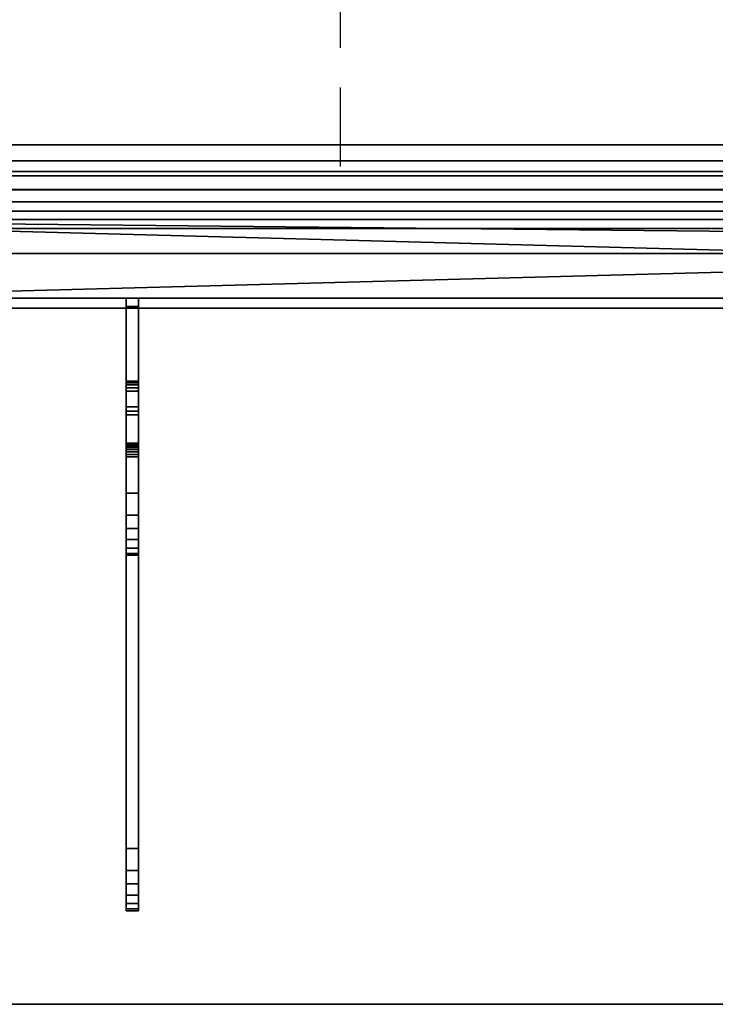
# Model space of a CAD drawing. Extents: x -19 to 1439, y -900 to 280.
# Drawn here: x 261 to 541, y -900 to -504 of the extents above; entities that cross this region are included whole.
import ezdxf

# ---------------------------------------------------------------- set-up
doc = ezdxf.new("R2010")
doc.units = 0
doc.linetypes.add('NASCOSTA', pattern=[9.525, 6.35, -3.175])
for name, color, linetype in [('IQ_200_2D', 1, 'Continuous'), ('IQ_200_3D', 1, 'Continuous'), ('IQ_204_2D', 7, 'Continuous'), ('IQ_BROWN_3D', 22, 'Continuous')]:
    doc.layers.add(name, color=color, linetype=linetype)
doc.layers.add('IQ_GLASS_2D', color=140, linetype='Continuous', transparency=0.5)
doc.layers.add('IQ_GLASS_3D', color=140, linetype='Continuous', transparency=0.5)

msp = doc.modelspace()

# ---------------------------------------------------------------- linework, layer by layer
at = {"layer": 'IQ_200_2D'}
msp.add_line((0, -620), (1420, -620), dxfattribs=at)
at = {"layer": 'IQ_204_2D', "linetype": 'NASCOSTA', "ltscale": 5}
for p, q in [((390, -55), (390, -565)), ((131, -565), (1289, -565))]:
    msp.add_line(p, q, dxfattribs=at)
at = {"layer": 'IQ_204_2D'}
msp.add_line((1420, -900), (0, -900), dxfattribs=at)
at = {"layer": 'IQ_GLASS_2D'}
msp.add_line((80, -584.34), (1340, -584.34), dxfattribs=at)

# ---------------------------------------------------------------- meshes
at = {"layer": 'IQ_200_3D'}
mesh = msp.add_polyface(dxfattribs=at)
corners = [(1420, -900, 900), (1420, -620, 900), (0, -620, 900), (0, -900, 900), (1420, 280, 900), (0, 280, 900), (0, 0, 900), (1420, 0, 900)]
mesh.append_faces([[corners[k] for k in face] for face in [(3, 0, 1, 2), (6, 7, 4, 5)]])
mesh = msp.add_polyface(dxfattribs=at)
corners = [(1420, -900, 874), (0, -900, 874), (0, -620, 874), (1420, -620, 874), (1420, 280, 874), (1420, 0, 874), (0, 0, 874), (0, 280, 874)]
mesh.append_faces([[corners[k] for k in face] for face in [(2, 3, 0, 1), (6, 7, 4, 5)]])
mesh = msp.add_polyface(dxfattribs=at)
corners = [(1420, 0, 900), (0, 0, 900), (0, -620, 900), (1420, -620, 900), (80, -584.34, 900), (72.24, -583.32, 900), (65, -580.33, 900), (58.79, -575.56, 900), (54.02, -569.34, 900), (51.02, -562.11, 900), (50, -554.34, 900), (50, -64.34, 900), (51.02, -56.58, 900), (54.02, -49.34, 900), (58.79, -43.13, 900), (65, -38.36, 900), (72.24, -35.37, 900), (80, -34.34, 900), (1340, -34.34, 900), (1347.76, -35.37, 900), (1355, -38.36, 900), (1361.21, -43.13, 900), (1365.98, -49.34, 900), (1368.98, -56.58, 900), (1370, -64.34, 900), (1370, -554.34, 900), (1368.98, -562.11, 900), (1365.98, -569.34, 900), (1361.21, -575.56, 900), (1355, -580.33, 900), (1347.76, -583.32, 900), (1340, -584.34, 900)]
mesh.append_faces([[corners[k] for k in face] for face in [(22, 0, 21), (27, 3, 26), (16, 1, 15), (13, 1, 12), (6, 2, 5), (8, 2, 7)]], dxfattribs={"vtx0": -1, "vtx1": -1})
mesh.append_faces([[corners[k] for k in face] for face in [(0, 22, 23), (0, 24, 25), (3, 27, 28), (1, 16, 17, 0), (1, 13, 14), (2, 8, 9)]], dxfattribs={"vtx0": -1, "vtx2": -1})
mesh.append_faces([[corners[k] for k in face] for face in [(3, 30, 31, 4)]], dxfattribs={"vtx0": -1, "vtx3": -1})
mesh.append_faces([[corners[k] for k in face] for face in [(23, 24, 0), (18, 19, 0, 17), (20, 21, 0), (19, 20, 0), (28, 29, 3), (29, 30, 3), (14, 15, 1), (11, 12, 1), (6, 7, 2), (9, 10, 2)]], dxfattribs={"vtx1": -1, "vtx2": -1})
mesh.append_faces([[corners[k] for k in face] for face in [(25, 26, 3, 0), (10, 11, 1, 2), (4, 5, 2, 3)]], dxfattribs={"vtx1": -1, "vtx3": -1})
mesh = msp.add_polyface(dxfattribs=at)
corners = [(1420, 0, 874), (1420, -620, 874), (0, -620, 874), (0, 0, 874), (50, -554.34, 874), (51.02, -562.11, 874), (54.02, -569.34, 874), (58.79, -575.56, 874), (65, -580.33, 874), (72.24, -583.32, 874), (80, -584.34, 874), (1340, -584.34, 874), (1347.76, -583.32, 874), (1355, -580.33, 874), (1361.21, -575.56, 874), (1365.98, -569.34, 874), (1368.98, -562.11, 874), (1370, -554.34, 874), (1370, -64.34, 874), (1368.98, -56.58, 874), (1365.98, -49.34, 874), (1361.21, -43.13, 874), (1355, -38.36, 874), (1347.76, -35.37, 874), (1340, -34.34, 874), (80, -34.34, 874), (72.24, -35.37, 874), (65, -38.36, 874), (58.79, -43.13, 874), (54.02, -49.34, 874), (51.02, -56.58, 874), (50, -64.34, 874)]
mesh.append_faces([[corners[k] for k in face] for face in [(29, 3, 28), (6, 2, 5), (23, 0, 22), (20, 0, 19), (13, 1, 12), (15, 1, 14)]], dxfattribs={"vtx0": -1, "vtx1": -1})
mesh.append_faces([[corners[k] for k in face] for face in [(3, 29, 30), (3, 31, 4), (2, 6, 7), (0, 23, 24, 3), (0, 20, 21), (1, 15, 16)]], dxfattribs={"vtx0": -1, "vtx2": -1})
mesh.append_faces([[corners[k] for k in face] for face in [(2, 9, 10, 11)]], dxfattribs={"vtx0": -1, "vtx3": -1})
mesh.append_faces([[corners[k] for k in face] for face in [(30, 31, 3), (25, 26, 3, 24), (27, 28, 3), (26, 27, 3), (7, 8, 2), (8, 9, 2), (21, 22, 0), (18, 19, 0), (13, 14, 1), (16, 17, 1)]], dxfattribs={"vtx1": -1, "vtx2": -1})
mesh.append_faces([[corners[k] for k in face] for face in [(4, 5, 2, 3), (17, 18, 0, 1), (11, 12, 1, 2)]], dxfattribs={"vtx1": -1, "vtx3": -1})
mesh = msp.add_polyface(dxfattribs=at)
corners = [(1416, -22, 874), (4, -22, 874), (4, -598, 874), (1416, -598, 874), (80, -584.34, 874), (72.24, -583.32, 874), (65, -580.33, 874), (58.79, -575.56, 874), (54.02, -569.34, 874), (51.02, -562.11, 874), (50, -554.34, 874), (50, -64.34, 874), (51.02, -56.58, 874), (54.02, -49.34, 874), (58.79, -43.13, 874), (65, -38.36, 874), (72.24, -35.37, 874), (80, -34.34, 874), (1340, -34.34, 874), (1347.76, -35.37, 874), (1355, -38.36, 874), (1361.21, -43.13, 874), (1365.98, -49.34, 874), (1368.98, -56.58, 874), (1370, -64.34, 874), (1370, -554.34, 874), (1368.98, -562.11, 874), (1365.98, -569.34, 874), (1361.21, -575.56, 874), (1355, -580.33, 874), (1347.76, -583.32, 874), (1340, -584.34, 874)]
mesh.append_faces([[corners[k] for k in face] for face in [(22, 0, 21), (27, 3, 26), (16, 1, 15), (13, 1, 12), (6, 2, 5), (8, 2, 7)]], dxfattribs={"vtx0": -1, "vtx1": -1})
mesh.append_faces([[corners[k] for k in face] for face in [(0, 22, 23), (0, 24, 25), (3, 27, 28), (1, 16, 17, 0), (1, 13, 14), (2, 8, 9)]], dxfattribs={"vtx0": -1, "vtx2": -1})
mesh.append_faces([[corners[k] for k in face] for face in [(3, 30, 31, 4)]], dxfattribs={"vtx0": -1, "vtx3": -1})
mesh.append_faces([[corners[k] for k in face] for face in [(23, 24, 0), (18, 19, 0, 17), (20, 21, 0), (19, 20, 0), (28, 29, 3), (29, 30, 3), (14, 15, 1), (11, 12, 1), (6, 7, 2), (9, 10, 2)]], dxfattribs={"vtx1": -1, "vtx2": -1})
mesh.append_faces([[corners[k] for k in face] for face in [(25, 26, 3, 0), (10, 11, 1, 2), (4, 5, 2, 3)]], dxfattribs={"vtx1": -1, "vtx3": -1})
mesh = msp.add_polyface(dxfattribs=at)
corners = [(1372.8, -32, 656), (1372.8, -588, 656), (47.2, -588, 656), (47.2, -32, 656)]
mesh.append_faces([[corners[k] for k in face] for face in [(0, 1, 2, 3)]])
mesh = msp.add_polyface(dxfattribs=at)
corners = [(47.2, -32, 898), (47.2, -588, 898), (1372.8, -588, 898), (1372.8, -32, 898), (70, -116, 898), (72.08, -100.21, 898), (78.17, -85.5, 898), (87.87, -72.87, 898), (100.5, -63.17, 898), (115.21, -57.08, 898), (131, -55, 898), (1289, -55, 898), (1304.79, -57.08, 898), (1319.5, -63.17, 898), (1332.13, -72.87, 898), (1341.83, -85.5, 898), (1347.92, -100.21, 898), (1350, -116, 898), (1350, -504, 898), (1347.92, -519.79, 898), (1341.83, -534.5, 898), (1332.13, -547.13, 898), (1319.5, -556.83, 898), (1304.79, -562.92, 898), (1289, -565, 898), (131, -565, 898), (115.21, -562.92, 898), (100.5, -556.83, 898), (87.87, -547.13, 898), (78.17, -534.5, 898), (72.08, -519.79, 898), (70, -504, 898)]
mesh.append_faces([[corners[k] for k in face] for face in [(8, 0, 7), (13, 3, 12), (30, 1, 29), (27, 1, 26), (20, 2, 19), (22, 2, 21)]], dxfattribs={"vtx0": -1, "vtx1": -1})
mesh.append_faces([[corners[k] for k in face] for face in [(0, 8, 9), (0, 10, 11), (3, 13, 14), (3, 17, 18, 2), (1, 27, 28), (2, 22, 23)]], dxfattribs={"vtx0": -1, "vtx2": -1})
mesh.append_faces([[corners[k] for k in face] for face in [(9, 10, 0), (4, 5, 0), (6, 7, 0), (5, 6, 0), (14, 15, 3), (16, 17, 3), (15, 16, 3), (30, 31, 1), (28, 29, 1), (25, 26, 1), (20, 21, 2), (18, 19, 2), (23, 24, 2)]], dxfattribs={"vtx1": -1, "vtx2": -1})
mesh.append_faces([[corners[k] for k in face] for face in [(31, 4, 0, 1), (11, 12, 3, 0), (24, 25, 1, 2)]], dxfattribs={"vtx1": -1, "vtx3": -1})
mesh = msp.add_polyface(dxfattribs=at)
corners = [(50, -554.34, 599.99), (51.02, -562.11, 599.99), (54.02, -569.34, 599.99), (58.79, -575.56, 599.99), (65, -580.33, 599.99), (72.24, -583.32, 599.99), (80, -584.34, 599.99), (1340, -584.34, 599.99), (1347.76, -583.32, 599.99), (1355, -580.33, 599.99), (1361.21, -575.56, 599.99), (1365.98, -569.34, 599.99), (1368.98, -562.11, 599.99), (1370, -554.34, 599.99), (1370, -64.34, 599.99), (1368.98, -56.58, 599.99), (1365.98, -49.34, 599.99), (1361.21, -43.13, 599.99), (1355, -38.36, 599.99), (1347.76, -35.37, 599.99), (1340, -34.34, 599.99), (80, -34.34, 599.99), (72.24, -35.37, 599.99), (65, -38.36, 599.99), (58.79, -43.13, 599.99), (54.02, -49.34, 599.99), (51.02, -56.58, 599.99), (50, -64.34, 599.99)]
mesh.append_faces([[corners[k] for k in face] for face in [(27, 24, 25, 26), (4, 2, 3)]], dxfattribs={"vtx0": -1})
mesh.append_faces([[corners[k] for k in face] for face in [(7, 21, 6)]], dxfattribs={"vtx0": -1, "vtx1": -1})
mesh.append_faces([[corners[k] for k in face] for face in [(7, 10, 13, 14)]], dxfattribs={"vtx0": -1, "vtx1": -1, "vtx3": -1})
mesh.append_faces([[corners[k] for k in face] for face in [(15, 19, 20, 14)]], dxfattribs={"vtx0": -1, "vtx2": -1})
mesh.append_faces([[corners[k] for k in face] for face in [(27, 21, 22, 24), (21, 27, 0, 6)]], dxfattribs={"vtx0": -1, "vtx2": -1, "vtx3": -1})
mesh.append_faces([[corners[k] for k in face] for face in [(18, 19, 17), (23, 24, 22)]], dxfattribs={"vtx1": -1})
mesh.append_faces([[corners[k] for k in face] for face in [(1, 2, 4, 0)]], dxfattribs={"vtx1": -1, "vtx2": -1})
mesh.append_faces([[corners[k] for k in face] for face in [(20, 21, 7, 14)]], dxfattribs={"vtx1": -1, "vtx2": -1, "vtx3": -1})
mesh.append_faces([[corners[k] for k in face] for face in [(11, 12, 13, 10), (8, 9, 10, 7)]], dxfattribs={"vtx2": -1})
mesh.append_faces([[corners[k] for k in face] for face in [(15, 16, 17, 19), (4, 5, 6, 0)]], dxfattribs={"vtx2": -1, "vtx3": -1})
mesh = msp.add_polyface(dxfattribs=at)
corners = [(131, -55, 659), (115.21, -57.08, 659), (100.5, -63.17, 659), (87.87, -72.87, 659), (78.17, -85.5, 659), (72.08, -100.21, 659), (70, -116, 659), (70, -504, 659), (72.08, -519.79, 659), (78.17, -534.5, 659), (87.87, -547.13, 659), (100.5, -556.83, 659), (115.21, -562.92, 659), (131, -565, 659), (1289, -565, 659), (1304.79, -562.92, 659), (1319.5, -556.83, 659), (1332.13, -547.13, 659), (1341.83, -534.5, 659), (1347.92, -519.79, 659), (1350, -504, 659), (1350, -116, 659), (1347.92, -100.21, 659), (1341.83, -85.5, 659), (1332.13, -72.87, 659), (1319.5, -63.17, 659), (1304.79, -57.08, 659), (1289, -55, 659)]
mesh.append_faces([[corners[k] for k in face] for face in [(18, 16, 17), (25, 23, 24)]], dxfattribs={"vtx0": -1})
mesh.append_faces([[corners[k] for k in face] for face in [(0, 13, 14, 27)]], dxfattribs={"vtx0": -1, "vtx2": -1})
mesh.append_faces([[corners[k] for k in face] for face in [(14, 20, 21, 27)]], dxfattribs={"vtx0": -1, "vtx2": -1, "vtx3": -1})
mesh.append_faces([[corners[k] for k in face] for face in [(13, 7, 8, 9), (14, 18, 19, 20), (21, 25, 26, 27)]], dxfattribs={"vtx0": -1, "vtx3": -1})
mesh.append_faces([[corners[k] for k in face] for face in [(9, 10, 13), (15, 16, 18, 14), (1, 2, 6, 0), (2, 3, 6)]], dxfattribs={"vtx1": -1, "vtx2": -1})
mesh.append_faces([[corners[k] for k in face] for face in [(6, 7, 13, 0)]], dxfattribs={"vtx1": -1, "vtx2": -1, "vtx3": -1})
mesh.append_faces([[corners[k] for k in face] for face in [(11, 12, 13, 10), (4, 5, 6, 3)]], dxfattribs={"vtx2": -1})
mesh.append_faces([[corners[k] for k in face] for face in [(21, 22, 23, 25)]], dxfattribs={"vtx2": -1, "vtx3": -1})
mesh = msp.add_polyface(dxfattribs=at)
corners = [(131, -565, 659), (131, -565, 898), (1289, -565, 898), (1289, -565, 659)]
mesh.append_faces([[corners[k] for k in face] for face in [(0, 1, 2, 3)]])
mesh = msp.add_polyface(dxfattribs=at)
corners = [(80, -584.34, 599.99), (80, -584.34, 874), (1340, -584.34, 874), (1340, -584.34, 599.99)]
mesh.append_faces([[corners[k] for k in face] for face in [(0, 1, 2, 3)]])
mesh = msp.add_polyface(dxfattribs=at)
corners = [(80, -584.34, 900), (1340, -584.34, 900), (1340, -584.34, 874), (80, -584.34, 874)]
mesh.append_faces([[corners[k] for k in face] for face in [(0, 1, 2, 3)]])
mesh = msp.add_polyface(dxfattribs=at)
corners = [(1372.8, -588, 656), (1372.8, -588, 898), (47.2, -588, 898), (47.2, -588, 656)]
mesh.append_faces([[corners[k] for k in face] for face in [(0, 1, 2, 3)]])
mesh = msp.add_polyface(dxfattribs=at)
corners = [(1416, -598, 874), (4, -598, 874), (4, -616, 874), (1416, -616, 874)]
mesh.append_faces([[corners[k] for k in face] for face in [(0, 1, 2, 3)]])
mesh = msp.add_polyface(dxfattribs=at)
corners = [(304, -846.17, 845.6), (304, -851.52, 848.4), (304, -856.05, 852.39), (304, -859.48, 857.36), (304, -861.63, 863), (304, -862.35, 869), (304, -862.35, 874), (304, -837.31, 874), (304, -837.31, 868.98), (304, -679.76, 820.88), (304, -678.82, 820.65), (304, -677.86, 820.66), (304, -676.92, 820.89), (304, -676.07, 821.34), (304, -675.35, 821.98), (304, -674.8, 822.77), (304, -674.46, 823.67), (304, -674.34, 824.63), (304, -674.34, 833.83), (304, -674.46, 834.79), (304, -674.8, 835.69), (304, -675.35, 836.49), (304, -676.08, 837.13), (304, -676.93, 837.57), (304, -703.22, 845.6), (304, -708.57, 848.39), (304, -713.09, 852.39), (304, -716.52, 857.35), (304, -718.67, 863), (304, -719.4, 868.99), (304, -719.4, 874), (304, -694.36, 874), (304, -694.36, 867.92), (304, -653.39, 855.42), (304, -652.05, 854.72), (304, -650.92, 853.72), (304, -650.06, 852.48), (304, -649.53, 851.07), (304, -649.35, 849.57), (304, -649.35, 832.7), (304, -616, 832.7), (304, -616, 770.12), (304, -619.34, 770.12), (304, -659.64, 785.2), (304, -661.44, 786.15), (304, -662.94, 787.52)]
mesh.append_faces([[corners[k] for k in face] for face in [(40, 43, 39), (19, 39, 18), (18, 39, 17), (17, 39, 16), (21, 38, 20)]], dxfattribs={"vtx0": -1, "vtx1": -1})
mesh.append_faces([[corners[k] for k in face] for face in [(33, 38, 21, 22)]], dxfattribs={"vtx0": -1, "vtx1": -1, "vtx3": -1})
mesh.append_faces([[corners[k] for k in face] for face in [(20, 38, 39, 19), (8, 4, 5), (8, 1, 2), (33, 22, 23, 32), (32, 28, 29)]], dxfattribs={"vtx0": -1, "vtx2": -1})
mesh.append_faces([[corners[k] for k in face] for face in [(45, 14, 15, 39)]], dxfattribs={"vtx0": -1, "vtx2": -1, "vtx3": -1})
mesh.append_faces([[corners[k] for k in face] for face in [(8, 2, 3, 4), (32, 23, 24, 25), (32, 26, 27, 28)]], dxfattribs={"vtx0": -1, "vtx3": -1})
mesh.append_faces([[corners[k] for k in face] for face in [(7, 8, 5, 6), (31, 32, 29, 30)]], dxfattribs={"vtx1": -1})
mesh.append_faces([[corners[k] for k in face] for face in [(11, 12, 45), (10, 11, 45), (13, 14, 45), (12, 13, 45), (34, 35, 38, 33), (15, 16, 39), (25, 26, 32)]], dxfattribs={"vtx1": -1, "vtx2": -1})
mesh.append_faces([[corners[k] for k in face] for face in [(9, 10, 45, 0), (0, 1, 8, 9)]], dxfattribs={"vtx1": -1, "vtx3": -1})
mesh.append_faces([[corners[k] for k in face] for face in [(36, 37, 38, 35)]], dxfattribs={"vtx2": -1})
mesh.append_faces([[corners[k] for k in face] for face in [(43, 44, 45, 39)]], dxfattribs={"vtx2": -1, "vtx3": -1})
mesh.append_faces([[corners[k] for k in face] for face in [(40, 41, 42, 43)]], dxfattribs={"vtx3": -1})
mesh = msp.add_polyface(dxfattribs=at)
corners = [(309, -619.34, 770.12), (304, -619.34, 770.12), (304, -616, 770.12), (309, -616, 770.12)]
mesh.append_faces([[corners[k] for k in face] for face in [(0, 1, 2, 3)]])
mesh = msp.add_polyface(dxfattribs=at)
corners = [(309, -616, 770.12), (304, -616, 770.12), (304, -616, 832.7), (309, -616, 832.7)]
mesh.append_faces([[corners[k] for k in face] for face in [(0, 1, 2, 3)]])
mesh = msp.add_polyface(dxfattribs=at)
corners = [(309, -616, 832.7), (304, -616, 832.7), (304, -649.35, 832.7), (309, -649.35, 832.7)]
mesh.append_faces([[corners[k] for k in face] for face in [(0, 1, 2, 3)]])
mesh = msp.add_polyface(dxfattribs=at)
corners = [(309, -846.17, 845.6), (309, -662.94, 787.52), (309, -661.44, 786.15), (309, -659.64, 785.2), (309, -619.34, 770.12), (309, -616, 770.12), (309, -616, 832.7), (309, -649.35, 832.7), (309, -649.35, 849.57), (309, -649.53, 851.07), (309, -650.06, 852.48), (309, -650.92, 853.72), (309, -652.05, 854.72), (309, -653.39, 855.42), (309, -694.36, 867.92), (309, -694.36, 874), (309, -719.4, 874), (309, -719.4, 868.99), (309, -718.67, 863), (309, -716.52, 857.35), (309, -713.09, 852.39), (309, -708.57, 848.39), (309, -703.22, 845.6), (309, -676.93, 837.57), (309, -676.08, 837.13), (309, -675.35, 836.49), (309, -674.8, 835.69), (309, -674.46, 834.79), (309, -674.34, 833.83), (309, -674.34, 824.63), (309, -674.46, 823.67), (309, -674.8, 822.77), (309, -675.35, 821.98), (309, -676.07, 821.34), (309, -676.92, 820.89), (309, -677.86, 820.66), (309, -678.82, 820.65), (309, -679.76, 820.88), (309, -837.31, 868.98), (309, -837.31, 874), (309, -862.35, 874), (309, -862.35, 869), (309, -861.63, 863), (309, -859.48, 857.36), (309, -856.05, 852.39), (309, -851.52, 848.4)]
mesh.append_faces([[corners[k] for k in face] for face in [(6, 3, 4, 5), (10, 8, 9)]], dxfattribs={"vtx0": -1})
mesh.append_faces([[corners[k] for k in face] for face in [(23, 14, 22), (35, 1, 34), (3, 7, 1, 2)]], dxfattribs={"vtx0": -1, "vtx1": -1})
mesh.append_faces([[corners[k] for k in face] for face in [(38, 45, 0, 37), (37, 0, 1, 36), (14, 17, 18), (13, 24, 25), (7, 28, 29), (7, 27, 28), (7, 30, 31), (3, 6, 7)]], dxfattribs={"vtx0": -1, "vtx2": -1})
mesh.append_faces([[corners[k] for k in face] for face in [(8, 12, 13, 25)]], dxfattribs={"vtx0": -1, "vtx2": -1, "vtx3": -1})
mesh.append_faces([[corners[k] for k in face] for face in [(38, 43, 44, 45), (14, 18, 19, 20), (14, 20, 21, 22)]], dxfattribs={"vtx0": -1, "vtx3": -1})
mesh.append_faces([[corners[k] for k in face] for face in [(42, 43, 38, 41), (25, 26, 8), (35, 36, 1), (33, 34, 1), (32, 33, 1), (29, 30, 7), (11, 12, 8, 10)]], dxfattribs={"vtx1": -1, "vtx2": -1})
mesh.append_faces([[corners[k] for k in face] for face in [(31, 32, 1, 7)]], dxfattribs={"vtx1": -1, "vtx2": -1, "vtx3": -1})
mesh.append_faces([[corners[k] for k in face] for face in [(23, 24, 13, 14), (26, 27, 7, 8)]], dxfattribs={"vtx1": -1, "vtx3": -1})
mesh.append_faces([[corners[k] for k in face] for face in [(39, 40, 41, 38), (15, 16, 17, 14)]], dxfattribs={"vtx2": -1})
mesh = msp.add_polyface(dxfattribs=at)
corners = [(1420, -620, 900), (1420, -620, 874), (0, -620, 874), (0, -620, 900)]
mesh.append_faces([[corners[k] for k in face] for face in [(0, 1, 2, 3)]])
mesh = msp.add_polyface(dxfattribs=at)
corners = [(0, -620, 900), (0, -620, 874), (1420, -620, 874), (1420, -620, 900)]
mesh.append_faces([[corners[k] for k in face] for face in [(0, 1, 2, 3)]])
mesh = msp.add_polyface(dxfattribs=at)
corners = [(309, -659.64, 785.2), (304, -659.64, 785.2), (304, -619.34, 770.12), (309, -619.34, 770.12)]
mesh.append_faces([[corners[k] for k in face] for face in [(0, 1, 2, 3)]])
mesh = msp.add_polyface(dxfattribs=at)
corners = [(309, -649.35, 832.7), (304, -649.35, 832.7), (304, -649.35, 849.57), (309, -649.35, 849.57)]
mesh.append_faces([[corners[k] for k in face] for face in [(0, 1, 2, 3)]])
mesh = msp.add_polyface(dxfattribs=at)
corners = [(309, -653.39, 855.42), (309, -652.05, 854.72), (309, -650.92, 853.72), (309, -650.06, 852.48), (309, -649.53, 851.07), (309, -649.35, 849.57), (304, -649.35, 849.57), (304, -649.53, 851.07), (304, -650.06, 852.48), (304, -650.92, 853.72), (304, -652.05, 854.72), (304, -653.39, 855.42)]
mesh.append_faces([[corners[k] for k in face] for face in [(6, 7, 4, 5)]], dxfattribs={"vtx1": -1})
mesh.append_faces([[corners[k] for k in face] for face in [(7, 8, 3, 4), (2, 3, 8, 9), (9, 10, 1, 2)]], dxfattribs={"vtx1": -1, "vtx3": -1})
mesh.append_faces([[corners[k] for k in face] for face in [(10, 11, 0, 1)]], dxfattribs={"vtx3": -1})
mesh = msp.add_polyface(dxfattribs=at)
corners = [(309, -653.39, 855.42), (304, -653.39, 855.42), (304, -694.36, 867.92), (309, -694.36, 867.92)]
mesh.append_faces([[corners[k] for k in face] for face in [(0, 1, 2, 3)]])
mesh = msp.add_polyface(dxfattribs=at)
corners = [(309, -659.64, 785.2), (309, -661.44, 786.15), (309, -662.94, 787.52), (304, -662.94, 787.52), (304, -661.44, 786.15), (304, -659.64, 785.2)]
mesh.append_faces([[corners[k] for k in face] for face in [(1, 2, 3, 4), (4, 5, 0, 1)]], dxfattribs={"vtx3": -1})
mesh = msp.add_polyface(dxfattribs=at)
corners = [(309, -846.17, 845.6), (304, -846.17, 845.6), (304, -662.94, 787.52), (309, -662.94, 787.52)]
mesh.append_faces([[corners[k] for k in face] for face in [(0, 1, 2, 3)]])
mesh = msp.add_polyface(dxfattribs=at)
corners = [(309, -674.34, 833.83), (309, -674.46, 834.79), (309, -674.8, 835.69), (309, -675.35, 836.49), (309, -676.08, 837.13), (309, -676.93, 837.57), (304, -676.93, 837.57), (304, -676.08, 837.13), (304, -675.35, 836.49), (304, -674.8, 835.69), (304, -674.46, 834.79), (304, -674.34, 833.83)]
mesh.append_faces([[corners[k] for k in face] for face in [(0, 1, 10, 11)]], dxfattribs={"vtx1": -1})
mesh.append_faces([[corners[k] for k in face] for face in [(3, 4, 7, 8), (2, 3, 8, 9), (1, 2, 9, 10)]], dxfattribs={"vtx1": -1, "vtx3": -1})
mesh.append_faces([[corners[k] for k in face] for face in [(4, 5, 6, 7)]], dxfattribs={"vtx3": -1})
mesh = msp.add_polyface(dxfattribs=at)
corners = [(309, -674.34, 833.83), (304, -674.34, 833.83), (304, -674.34, 824.63), (309, -674.34, 824.63)]
mesh.append_faces([[corners[k] for k in face] for face in [(0, 1, 2, 3)]])
mesh = msp.add_polyface(dxfattribs=at)
corners = [(309, -679.76, 820.88), (309, -678.82, 820.65), (309, -677.86, 820.66), (309, -676.92, 820.89), (309, -676.07, 821.34), (309, -675.35, 821.98), (309, -674.8, 822.77), (309, -674.46, 823.67), (309, -674.34, 824.63), (304, -674.34, 824.63), (304, -674.46, 823.67), (304, -674.8, 822.77), (304, -675.35, 821.98), (304, -676.07, 821.34), (304, -676.92, 820.89), (304, -677.86, 820.66), (304, -678.82, 820.65), (304, -679.76, 820.88)]
mesh.append_faces([[corners[k] for k in face] for face in [(0, 1, 16, 17)]], dxfattribs={"vtx1": -1})
mesh.append_faces([[corners[k] for k in face] for face in [(6, 7, 10, 11), (5, 6, 11, 12), (12, 13, 4, 5), (2, 3, 14, 15), (1, 2, 15, 16), (13, 14, 3, 4)]], dxfattribs={"vtx1": -1, "vtx3": -1})
mesh.append_faces([[corners[k] for k in face] for face in [(7, 8, 9, 10)]], dxfattribs={"vtx3": -1})
mesh = msp.add_polyface(dxfattribs=at)
corners = [(309, -703.22, 845.6), (304, -703.22, 845.6), (304, -676.93, 837.57), (309, -676.93, 837.57)]
mesh.append_faces([[corners[k] for k in face] for face in [(0, 1, 2, 3)]])
mesh = msp.add_polyface(dxfattribs=at)
corners = [(309, -679.76, 820.88), (304, -679.76, 820.88), (304, -837.31, 868.98), (309, -837.31, 868.98)]
mesh.append_faces([[corners[k] for k in face] for face in [(0, 1, 2, 3)]])
mesh = msp.add_polyface(dxfattribs=at)
corners = [(309, -694.36, 867.92), (304, -694.36, 867.92), (304, -694.36, 874), (309, -694.36, 874)]
mesh.append_faces([[corners[k] for k in face] for face in [(0, 1, 2, 3)]])
mesh = msp.add_polyface(dxfattribs=at)
corners = [(309, -694.36, 874), (304, -694.36, 874), (304, -719.4, 874), (309, -719.4, 874)]
mesh.append_faces([[corners[k] for k in face] for face in [(0, 1, 2, 3)]])
mesh = msp.add_polyface(dxfattribs=at)
corners = [(309, -703.22, 845.6), (309, -708.57, 848.39), (309, -713.09, 852.39), (309, -716.52, 857.35), (309, -718.67, 863), (309, -719.4, 868.99), (304, -719.4, 868.99), (304, -718.67, 863), (304, -716.52, 857.35), (304, -713.09, 852.39), (304, -708.57, 848.39), (304, -703.22, 845.6)]
mesh.append_faces([[corners[k] for k in face] for face in [(6, 7, 4, 5)]], dxfattribs={"vtx1": -1})
mesh.append_faces([[corners[k] for k in face] for face in [(7, 8, 3, 4), (2, 3, 8, 9), (9, 10, 1, 2)]], dxfattribs={"vtx1": -1, "vtx3": -1})
mesh.append_faces([[corners[k] for k in face] for face in [(10, 11, 0, 1)]], dxfattribs={"vtx3": -1})
mesh = msp.add_polyface(dxfattribs=at)
corners = [(309, -719.4, 874), (304, -719.4, 874), (304, -719.4, 868.99), (309, -719.4, 868.99)]
mesh.append_faces([[corners[k] for k in face] for face in [(0, 1, 2, 3)]])
mesh = msp.add_polyface(dxfattribs=at)
corners = [(309, -837.31, 868.98), (304, -837.31, 868.98), (304, -837.31, 874), (309, -837.31, 874)]
mesh.append_faces([[corners[k] for k in face] for face in [(0, 1, 2, 3)]])
mesh = msp.add_polyface(dxfattribs=at)
corners = [(309, -837.31, 874), (304, -837.31, 874), (304, -862.35, 874), (309, -862.35, 874)]
mesh.append_faces([[corners[k] for k in face] for face in [(0, 1, 2, 3)]])
mesh = msp.add_polyface(dxfattribs=at)
corners = [(309, -846.17, 845.6), (309, -851.52, 848.4), (309, -856.05, 852.39), (309, -859.48, 857.36), (309, -861.63, 863), (309, -862.35, 869), (304, -862.35, 869), (304, -861.63, 863), (304, -859.48, 857.36), (304, -856.05, 852.39), (304, -851.52, 848.4), (304, -846.17, 845.6)]
mesh.append_faces([[corners[k] for k in face] for face in [(6, 7, 4, 5)]], dxfattribs={"vtx1": -1})
mesh.append_faces([[corners[k] for k in face] for face in [(7, 8, 3, 4), (2, 3, 8, 9), (9, 10, 1, 2)]], dxfattribs={"vtx1": -1, "vtx3": -1})
mesh.append_faces([[corners[k] for k in face] for face in [(10, 11, 0, 1)]], dxfattribs={"vtx3": -1})
mesh = msp.add_polyface(dxfattribs=at)
corners = [(309, -862.35, 874), (304, -862.35, 874), (304, -862.35, 869), (309, -862.35, 869)]
mesh.append_faces([[corners[k] for k in face] for face in [(0, 1, 2, 3)]])
mesh = msp.add_polyface(dxfattribs=at)
corners = [(0, -900, 900), (0, -900, 874), (1420, -900, 874), (1420, -900, 900)]
mesh.append_faces([[corners[k] for k in face] for face in [(0, 1, 2, 3)]])
at = {"layer": 'IQ_BROWN_3D'}
mesh = msp.add_polyface(dxfattribs=at)
corners = [(1416, -598, 178), (4, -598, 178), (4, -22, 178), (1416, -22, 178)]
mesh.append_faces([[corners[k] for k in face] for face in [(0, 1, 2, 3)]])
mesh = msp.add_polyface(dxfattribs=at)
corners = [(1416, -616, 182), (4, -616, 182), (4, -598, 182), (1416, -598, 182)]
mesh.append_faces([[corners[k] for k in face] for face in [(0, 1, 2, 3)]])
mesh = msp.add_polyface(dxfattribs=at)
corners = [(1416, -598, 182), (4, -598, 182), (4, -598, 527), (1416, -598, 527)]
mesh.append_faces([[corners[k] for k in face] for face in [(0, 1, 2, 3)]])
mesh = msp.add_polyface(dxfattribs=at)
corners = [(1416, -598, 527), (4, -598, 527), (4, -616, 527), (1416, -616, 527)]
mesh.append_faces([[corners[k] for k in face] for face in [(0, 1, 2, 3)]])
mesh = msp.add_polyface(dxfattribs=at)
corners = [(1416, -616, 531), (4, -616, 531), (4, -598, 531), (1416, -598, 531)]
mesh.append_faces([[corners[k] for k in face] for face in [(0, 1, 2, 3)]])
mesh = msp.add_polyface(dxfattribs=at)
corners = [(1416, -598, 531), (4, -598, 531), (4, -598, 874), (1416, -598, 874)]
mesh.append_faces([[corners[k] for k in face] for face in [(0, 1, 2, 3)]])
mesh = msp.add_polyface(dxfattribs=at)
corners = [(4, -598, 874), (4, -598, 178), (1416, -598, 178), (1416, -598, 874)]
mesh.append_faces([[corners[k] for k in face] for face in [(0, 1, 2, 3)]])
mesh = msp.add_polyface(dxfattribs=at)
corners = [(1416, -616, 527), (4, -616, 527), (4, -616, 182), (1416, -616, 182)]
mesh.append_faces([[corners[k] for k in face] for face in [(0, 1, 2, 3)]])
mesh = msp.add_polyface(dxfattribs=at)
corners = [(1416, -616, 874), (4, -616, 874), (4, -616, 531), (1416, -616, 531)]
mesh.append_faces([[corners[k] for k in face] for face in [(0, 1, 2, 3)]])
at = {"layer": 'IQ_GLASS_3D', "transparency": 33554471}
mesh = msp.add_polyface(dxfattribs=at)
corners = [(1370, -293.33, 1295.52), (50, -293.33, 1295.52), (50, -360.83, 1293.31), (50, -427.51, 1282.71), (50, -492.35, 1263.91), (50, -554.34, 1237.18), (50.68, -560.71, 1233.9), (52.71, -566.8, 1230.66), (56.03, -572.39, 1227.6), (60.6, -577.22, 1224.88), (66.29, -581.03, 1222.7), (72.89, -583.49, 1221.26), (80, -584.34, 1220.76), (1340, -584.34, 1220.76), (1347.11, -583.49, 1221.26), (1353.71, -581.03, 1222.7), (1359.4, -577.22, 1224.88), (1363.97, -572.39, 1227.6), (1367.29, -566.8, 1230.66), (1369.32, -560.71, 1233.9), (1370, -554.34, 1237.18), (1370, -492.35, 1263.91), (1370, -427.51, 1282.71), (1370, -360.83, 1293.31)]
mesh.append_faces([[corners[k] for k in face] for face in [(15, 13, 14)]], dxfattribs={"vtx0": -1})
mesh.append_faces([[corners[k] for k in face] for face in [(10, 12, 9), (17, 13, 16)]], dxfattribs={"vtx0": -1, "vtx1": -1})
mesh.append_faces([[corners[k] for k in face] for face in [(12, 8, 9), (13, 15, 16)]], dxfattribs={"vtx0": -1, "vtx2": -1})
mesh.append_faces([[corners[k] for k in face] for face in [(8, 12, 13, 17)]], dxfattribs={"vtx0": -1, "vtx2": -1, "vtx3": -1})
mesh.append_faces([[corners[k] for k in face] for face in [(1, 2, 23, 0)]], dxfattribs={"vtx1": -1})
mesh.append_faces([[corners[k] for k in face] for face in [(2, 3, 22, 23), (4, 5, 20, 21), (3, 4, 21, 22), (5, 6, 19, 20), (18, 19, 6, 7), (7, 8, 17, 18)]], dxfattribs={"vtx1": -1, "vtx3": -1})
mesh.append_faces([[corners[k] for k in face] for face in [(10, 11, 12)]], dxfattribs={"vtx2": -1})
mesh = msp.add_polyface(dxfattribs=at)
corners = [(50, -307.42, 1287.76), (1370, -307.42, 1287.76), (1370, -371.41, 1284.14), (1370, -434.49, 1272.88), (1370, -495.76, 1254.14), (1370, -554.34, 1228.2), (1369.32, -560.7, 1224.86), (1367.3, -566.77, 1221.56), (1363.99, -572.36, 1218.45), (1359.44, -577.2, 1215.67), (1353.76, -581, 1213.44), (66.24, -581, 1213.44), (60.56, -577.2, 1215.67), (56.01, -572.36, 1218.45), (52.7, -566.77, 1221.56), (50.68, -560.7, 1224.86), (50, -554.34, 1228.2), (50, -495.76, 1254.14), (50, -434.49, 1272.88), (50, -371.41, 1284.14)]
mesh.append_faces([[corners[k] for k in face] for face in [(1, 2, 19, 0)]], dxfattribs={"vtx1": -1})
mesh.append_faces([[corners[k] for k in face] for face in [(7, 8, 13, 14), (8, 9, 12, 13), (6, 7, 14, 15), (5, 6, 15, 16), (4, 5, 16, 17), (2, 3, 18, 19), (3, 4, 17, 18)]], dxfattribs={"vtx1": -1, "vtx3": -1})
mesh.append_faces([[corners[k] for k in face] for face in [(9, 10, 11, 12)]], dxfattribs={"vtx3": -1})
mesh = msp.add_polyface(dxfattribs=at)
corners = [(1340, -584.34, 1220.76), (80, -584.34, 1220.76), (76.44, -584.13, 1220.29), (72.92, -583.5, 1218.9), (69.51, -582.45, 1216.61), (66.24, -581, 1213.44), (1353.76, -581, 1213.44), (1350.49, -582.45, 1216.61), (1347.08, -583.5, 1218.9), (1343.56, -584.13, 1220.29)]
mesh.append_faces([[corners[k] for k in face] for face in [(7, 0, 6), (4, 1, 3)]], dxfattribs={"vtx0": -1, "vtx1": -1})
mesh.append_faces([[corners[k] for k in face] for face in [(6, 0, 1, 5)]], dxfattribs={"vtx0": -1, "vtx2": -1})
mesh.append_faces([[corners[k] for k in face] for face in [(9, 0, 8)]], dxfattribs={"vtx1": -1})
mesh.append_faces([[corners[k] for k in face] for face in [(7, 8, 0), (4, 5, 1)]], dxfattribs={"vtx1": -1, "vtx2": -1})
mesh.append_faces([[corners[k] for k in face] for face in [(1, 2, 3)]], dxfattribs={"vtx2": -1})

doc.saveas('drawing.dxf')
